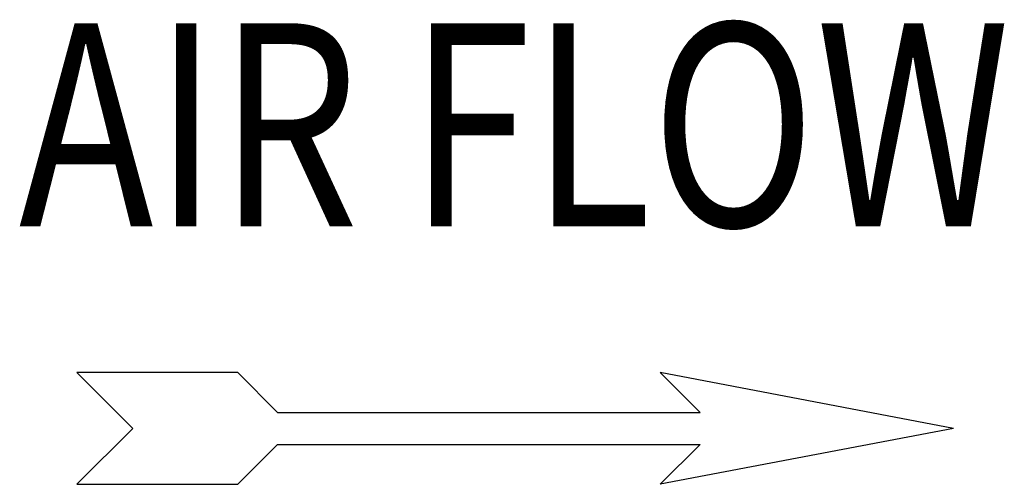
# Model space of a CAD drawing. Units: millimetres. Extents: x 764 to 4679, y 1901 to 4626.
# Drawn here: x 3794 to 4029, y 2181 to 2292 of the extents above; entities that cross this region are included whole.
import ezdxf
from ezdxf.enums import TextEntityAlignment as Align

# ---------------------------------------------------------------- set-up
doc = ezdxf.new("R2010")
doc.units = ezdxf.units.MM
doc.header["$LTSCALE"] = 50
doc.styles.add('romans-Arial Narrow', font='ARIALNB.TTF')

# ---------------------------------------------------------------- blocks, each defined once
blk = doc.blocks.new('Air Flow')
at = {"color": 7}
for p, q in [((0, 3.7682), (-0.5497, 4.3178)), ((-0.5497, 4.3178), (-0.5497, 2.7324)), ((0, 3.7682), (0.5497, 4.3178)), ((0.5497, 2.7324), (0.5497, 4.3178)), ((-0.1585, 2.3412), (-0.5497, 2.7324)), ((0.1585, 2.3412), (0.5497, 2.7324)), ((-0.1585, 2.3412), (-0.1585, -1.8207)), ((0.1585, 2.3412), (0.1585, -1.8207)), ((0, -4.3178), (-0.5497, -1.4296)), ((-0.1585, -1.8207), (-0.5497, -1.4296)), ((0, -4.3178), (0.5497, -1.4296)), ((0.1585, -1.8207), (0.5497, -1.4296))]:
    blk.add_line(p, q, dxfattribs=at)
at = {"color": 7, "style": 'romans-Arial Narrow', "width": 0.8}
blk.add_text('AIR FLOW', height=2, rotation=270, dxfattribs=at).set_placement((1.9879, 0.0065), align=Align.CENTER)
blk = doc.blocks.new('maquina_5_TR')
at = {"xscale": 24.25674600000024, "yscale": 24.25674600000024, "zscale": 24.25674600000024, "rotation": 90}
blk.add_blockref('Air Flow', (3912.5, 2194.5), dxfattribs=at)

msp = doc.modelspace()

# ---------------------------------------------------------------- block references
msp.add_blockref('maquina_5_TR', (0, 0))

doc.saveas('drawing.dxf')
